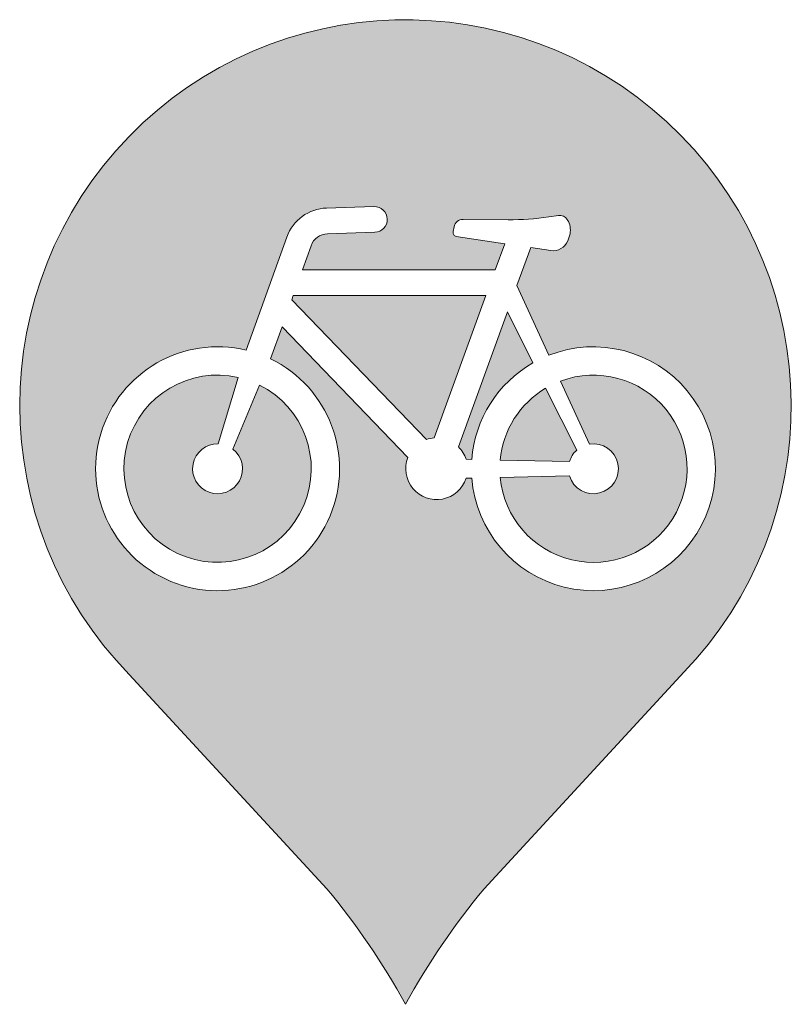
# Model space of a CAD drawing. Units: inches. Extents: x 4030 to 5665, y -88 to 229.
# Drawn here: x 5026 to 5042, y 208 to 228 of the extents above; entities that cross this region are included whole.
import ezdxf

# ---------------------------------------------------------------- set-up
doc = ezdxf.new("R2010")
doc.units = ezdxf.units.IN
doc.header["$LTSCALE"] = 0.25
doc.header["$MEASUREMENT"] = 0
doc.layers.add('Dim', color=1, linetype='Continuous', lineweight=5)
doc.layers.add('Dwg', color=7, linetype='Continuous', lineweight=15)

# ---------------------------------------------------------------- blocks, each defined once
blk = doc.blocks.new('A$C0F520697')
at = {"layer": 'Dwg'}
h = blk.add_hatch(color=256, dxfattribs=at)
h.dxf.hatch_style = 1
edge = h.paths.add_edge_path(flags=16)
edge.add_line((4.609448507807031, 10.91974766752844), (2.73993135722759, 10.91974766752867))
edge.add_line((2.73993135722759, 10.91974766752867), (2.823090983253508, 11.15218531558105))
edge.add_arc((2.987452271739108, 11.09338148841189), 0.1745638085124969, 91.75319476202219, 160.3142251049666, ccw=False)
edge.add_line((2.982111623591322, 11.26786358124593), (3.440786372976788, 11.28190296151126))
edge.add_arc((3.436971624299688, 11.40653302782112), 0.1246884346516134, 271.7531947620755, 451.7531947620106)
edge.add_line((3.433156875622728, 11.53116309413099), (2.974482126237149, 11.517123713866))
edge.add_arc((2.987452271739153, 11.09338148841218), 0.4239406778157736, 91.75319476205576, 160.3142251049998)
edge.add_line((2.588289142560029, 11.23619078296554), (2.195647827961352, 10.1387276502594))
edge.add_arc((1.917025719590601, 8.989809628841734), 1.182219480135242, 76.36845866821174, 424.2599915418862)
edge.add_line((2.430449668655399, 10.05472218287514), (2.541819061042759, 10.36600833059538))
edge.add_line((2.541819061042759, 10.36600833059538), (3.7619566127741, 9.099523373820603))
edge.add_arc((4.040794955248481, 8.989809628841268), 0.2996463366558166, 158.5219890753166, 342.2482946598148)
edge.add_line((4.326174148564576, 8.898449664450368), (4.381788100787503, 8.899651357662151))
edge.add_arc((5.560564748567373, 8.989809628841144), 1.182219480136042, 184.3737299447738, 471.4297009844722)
edge.add_line((5.128629777036338, 10.0902981928806), (4.819281872454212, 10.76702324703183))
edge.add_line((4.819281872454212, 10.76702324703183), (4.952535541936641, 11.13371964781084))
edge.add_line((4.952535541936641, 11.13371964781084), (5.146388255842794, 11.10431212112394))
edge.add_arc((5.167011980630297, 11.26111564897529), 0.1581539894240379, 262.5071301663935, 337.151391234129)
edge.add_line((5.312756268329679, 11.19970484395094), (5.333725080817601, 11.26753910622847))
edge.add_arc((5.141687628610993, 11.30348163567697), 0.19537207700478, 349.3989342660902, 390.0597278506139)
edge.add_line((5.310782885991557, 11.40134400027421), (5.306922243277199, 11.40727287395384))
edge.add_arc((5.233780066275641, 11.35964564692905), 0.08728190425625955, 33.07054741103241, 98.60170455100949)
edge.add_line((5.220725769308615, 11.44594579838486), (5.12841118599124, 11.43198172109555))
edge.add_arc((4.755431272645779, 13.89770033411635), 2.493768693033978, 269.5147255445432, 278.60170455105947, ccw=False)
edge.add_line((4.734310209516252, 11.40402108548619), (4.297198915368085, 11.40772334801341))
edge.add_arc((4.296459678158598, 11.32044457431143), 0.08728190425610996, 89.51472554457325, 169.8401515877264)
edge.add_line((4.21054640100715, 11.33584066536309), (4.200841993196264, 11.28977048443051))
edge.add_line((4.200841993196264, 11.28977048443051), (4.200288698158943, 11.28668298710875))
edge.add_arc((4.237108674081003, 11.28008466237242), 0.03740653039546779, 169.8401515878866, 261.3739785215333)
edge.add_line((4.23149827873408, 11.24310126095668), (4.701066285833519, 11.17186762475046))
edge.add_line((4.701066285833519, 11.17186762475046), (4.609448507807031, 10.91974766752844))
edge = h.paths.add_edge_path()
edge.add_line((4.501362543783955, 4.918175217741805), (6.554837638337233, 7.143533552312874))
edge.add_arc((3.738795234080307, 9.603352576052744), 3.739091393925227, 318.8627180390602, 584.2619817641105)
edge.add_line((1.061022479222061, 6.993690236694533), (2.976227924380339, 4.918175217737485))
edge.add_arc((-2.710619714700617, 0.22275546355917), 7.374767978590824, 29.011255070991183, 39.54522730840068, ccw=False)
edge.add_arc((10.18821018288732, 0.2227554635404019), 7.374767978622804, 140.4547726915718, 150.9887449289798, ccw=False)
h = blk.add_hatch(color=256, dxfattribs=at)
h.dxf.hatch_style = 1
edge = h.paths.add_edge_path()
edge.add_line((4.518827539485926, 10.67037079822546), (4.016663739366209, 9.288482713486246))
edge.add_arc((4.04079495524846, 8.989809628841396), 0.2996463366557744, 94.61916438479773, 109.3424207848312)
edge.add_line((3.941548170479507, 9.272542723445213), (2.635590731032835, 10.62810747014112))
edge.add_line((2.635590731032835, 10.62810747014112), (2.650711356230886, 10.67037079822501))
edge.add_line((2.650711356230886, 10.67037079822501), (4.518827539485926, 10.67037079822546))
edge = h.paths.add_edge_path()
edge.add_arc((1.917025719589142, 8.98980962884145), 0.2420568566196475, -271.2680004873197, 51.89645069733939, ccw=False)
edge.add_line((1.922382190192309, 9.231807211596447), (2.116353403709581, 9.875563446326282))
edge.add_arc((1.917025719588948, 8.989809628841222), 0.9079049239024164, 77.31758011939179, 423.3108700905882)
edge.add_line((2.324810763223866, 9.800983290293516), (2.066395283515533, 9.180283393987793))
edge = h.paths.add_edge_path()
edge.add_line((4.726718310824538, 10.5123006189433), (4.974646650126658, 10.01662162776449))
edge.add_arc((5.560564748567453, 8.989809628841426), 1.182219480135927, 119.7098877194461, 175.626270055205)
edge.add_line((4.38178810078773, 9.079967900020847), (4.326174148564405, 9.081169593232516))
edge.add_arc((4.040794955248781, 8.989809628841417), 0.2996463366554305, 17.75170534024878, 45.43959609430792)
edge.add_line((4.251045048584729, 9.203310976198395), (4.726718310824538, 10.5123006189433))
edge = h.paths.add_edge_path(flags=17)
edge.add_line((4.656574584784551, 9.074030378242583), (5.328758922739155, 9.05950597701451))
edge.add_arc((5.560564748567128, 8.989809628841117), 0.2420568566194629, 132.0734285639222, 163.2657045810254, ccw=False)
edge.add_line((5.398366697318409, 9.169485208727792), (5.09759894467868, 9.770805157173868))
edge.add_arc((5.560564748567088, 8.989809628841455), 0.9079049239018726, 120.6590091706745, 174.6773709837025)
edge = h.paths.add_edge_path()
edge.add_line((5.328758922739155, 8.920113280668488), (4.656574584784551, 8.905588879440415))
edge.add_arc((5.560564748567433, 8.989809628841378), 0.9079049239022018, 185.3226290162851, 470.4805795332371)
edge.add_line((5.242898008148529, 9.840326643884282), (5.522422674157838, 9.228842480132357))
edge.add_arc((5.560564748567406, 8.989809628841389), 0.2420568566195868, -163.2657045811559, 99.0661601399629, ccw=False)
at = {"layer": 'Dwg', "lineweight": 0}
for points in [[(4.501362543783955, 4.918175217741805), (6.554837638337233, 7.143533552312874, 2.283455804574907), (1.061022479222061, 6.993690236694533), (2.976227924380339, 4.918175217737485, -0.0459955194571226), (3.738795234080271, 3.799380906136321, -0.04599551945711617)], [(4.609448507807031, 10.91974766752844), (2.73993135722759, 10.91974766752867), (2.823090983253508, 11.15218531558105, -0.3084094618912666), (2.982111623591322, 11.26786358124593), (3.440786372976788, 11.28190296151126, 0.9999999999994323), (3.433156875622728, 11.53116309413099), (2.974482126237149, 11.517123713866, 0.3084094618912666), (2.588289142560029, 11.23619078296554), (2.195647827961352, 10.1387276502594, 18.90989446738776), (2.430449668655399, 10.05472218287514), (2.541819061042759, 10.36600833059538), (3.7619566127741, 9.099523373820603, 1.033058565545445), (4.326174148564576, 8.898449664450368), (4.381788100787503, 8.899651357662151, 3.035087488222139), (5.128629777036338, 10.0902981928806), (4.819281872454212, 10.76702324703183), (4.952535541936641, 11.13371964781084), (5.146388255842794, 11.10431212112394, 0.3377241059784781), (5.312756268329679, 11.19970484395094), (5.333725080817601, 11.26753910622847, 0.1793014009637666), (5.310782885991557, 11.40134400027421), (5.306922243277199, 11.40727287395384, 0.2939896307244741), (5.220725769308615, 11.44594579838486), (5.12841118599124, 11.43198172109555, -0.03967021607071786), (4.734310209516252, 11.40402108548619), (4.297198915368085, 11.40772334801341, 0.3655791112885094), (4.21054640100715, 11.33584066536309), (4.200841993196264, 11.28977048443051), (4.200288698158943, 11.28668298710875, 0.4220763247551503), (4.23149827873408, 11.24310126095668), (4.701066285833519, 11.17186762475046)], [(4.518827539485926, 10.67037079822546), (4.016663739366209, 9.288482713486246, 0.06433084899991229), (3.941548170479507, 9.272542723445213), (2.635590731032835, 10.62810747014112), (2.650711356230886, 10.67037079822501)], [(4.726718310824538, 10.5123006189433), (4.974646650126658, 10.01662162776449, 0.2489405064312162), (4.38178810078773, 9.079967900020847), (4.326174148564405, 9.081169593232516, 0.1214024265985633), (4.251045048584729, 9.203310976198395)], [(2.066395283515533, 9.180283393987793, -6.168124239950463), (1.922382190192309, 9.231807211596447), (2.116353403709581, 9.875563446326282, 16.34200342061163), (2.324810763223866, 9.800983290293516)], [(5.328758922739155, 8.920113280668488), (4.656574584784551, 8.905588879440415, 2.952588793696802), (5.242898008148529, 9.840326643884282), (5.522422674157838, 9.228842480132357, -2.202746818470186)], [(4.656574584784551, 9.074030378242583), (5.328758922739155, 9.05950597701451, -0.1369486261642194), (5.398366697318409, 9.169485208727792), (5.09759894467868, 9.770805157173868, 0.2401634970899854)]]:
    blk.add_lwpolyline(points, format="xyb", close=True, dxfattribs=at)

msp = doc.modelspace()

# ---------------------------------------------------------------- block references
at = {"layer": 'Dim', "color": 5, "xscale": 2.160000000000001, "yscale": 2.160000000000001, "zscale": 2.160000000000001}
msp.add_blockref('A$C0F520697', (5026.016707144422, 199.3382954232423), dxfattribs=at)

doc.saveas('drawing.dxf')
